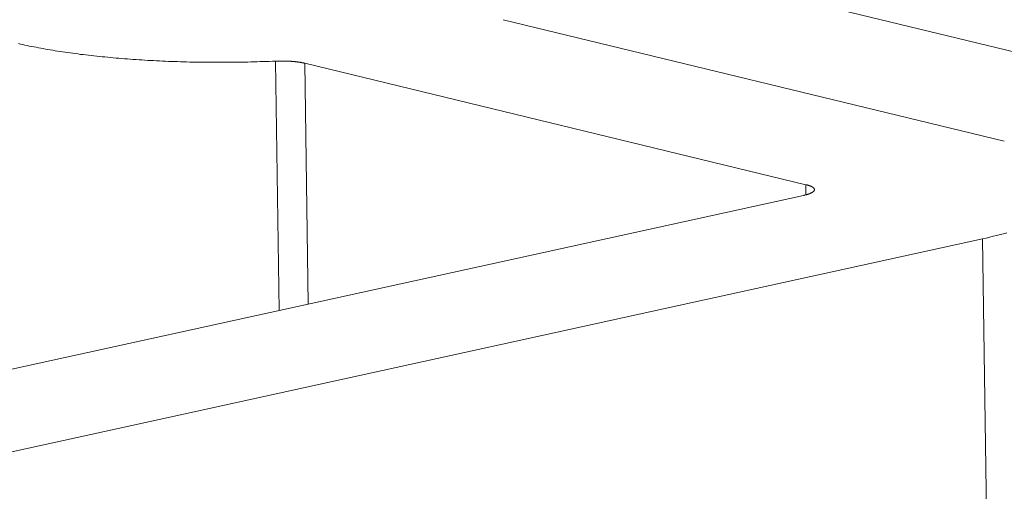
# Model space of a CAD drawing. Units: millimetres. Extents: x 1111 to 2161, y 0 to 1485.
# Drawn here: x 1469 to 1471, y 790 to 791 of the extents above; entities that cross this region are included whole.
import ezdxf

# ---------------------------------------------------------------- set-up
doc = ezdxf.new("R2010")
doc.units = ezdxf.units.MM
doc.header["$LTSCALE"] = 15
doc.layers.get('0').update_dxf_attribs({"linetype": 'CONTINUOUS'})
doc.layers.add('rahm2', color=2, linetype='CONTINUOUS', plot=False)
doc.layers.add('UK4', color=4, linetype='CONTINUOUS')

# ---------------------------------------------------------------- blocks, each defined once
blk = doc.blocks.new('W635.de_P1_2')
at = {"lineweight": 0, "extrusion": (-3.88578e-16, 0.965885, 0.258972)}
for p, q in [((117.0348, 284.3506), (116.4996, 284.48)), ((116.8229, 284.3042), (116.2877, 284.4336)), ((116.8229, 284.3042), (116.2877, 284.4336)), ((116.0445, 284.3895), (116.0485, 284.1235)), ((116.611, 284.2577), (116.0758, 284.3872)), ((116.0796, 284.1303), (116.0758, 284.3872)), ((116.611, 284.2577), (116.6111, 284.2468)), ((112.6837, 283.3862), (116.6084, 284.2462)), ((112.8749, 283.3398), (116.7996, 284.1999)), ((116.7996, 284.1999), (119.7717, 82.8752))]:
    blk.add_line(p, q, dxfattribs=at)
at = {"lineweight": 0}
for points in [[(116.0445, 284.3895), (116.0413, 284.3893), (116.038, 284.3892), (116.0347, 284.3891), (116.0315, 284.389), (116.0282, 284.3889), (116.0249, 284.3888), (116.0217, 284.3887), (116.0184, 284.3886), (116.0151, 284.3885), (116.0118, 284.3884), (116.0086, 284.3884), (116.0053, 284.3883), (116.002, 284.3883), (115.9987, 284.3883), (115.9954, 284.3882), (115.9922, 284.3882), (115.9889, 284.3882), (115.9856, 284.3882), (115.9823, 284.3882), (115.9791, 284.3882), (115.9758, 284.3882), (115.9725, 284.3882), (115.9693, 284.3883), (115.966, 284.3883), (115.9627, 284.3883), (115.9595, 284.3884), (115.9562, 284.3885), (115.953, 284.3885), (115.9497, 284.3886), (115.9465, 284.3887), (115.9433, 284.3888), (115.9401, 284.3889), (115.9368, 284.389), (115.9336, 284.3891), (115.9304, 284.3892), (115.9272, 284.3894), (115.9241, 284.3895), (115.9209, 284.3897), (115.9177, 284.3898), (115.9145, 284.39), (115.9114, 284.3901), (115.9083, 284.3903), (115.9051, 284.3905), (115.902, 284.3907), (115.8989, 284.3909), (115.8958, 284.3911), (115.8927, 284.3913), (115.8896, 284.3915), (115.8865, 284.3918), (115.8835, 284.392), (115.8805, 284.3922), (115.8774, 284.3925), (115.8744, 284.3928), (115.8714, 284.393), (115.8684, 284.3933), (115.8654, 284.3936), (115.8625, 284.3939), (115.8595, 284.3941), (115.8566, 284.3944), (115.8537, 284.3948), (115.8508, 284.3951), (115.8479, 284.3954), (115.845, 284.3957), (115.8422, 284.3961), (115.8393, 284.3964), (115.8365, 284.3967), (115.8337, 284.3971), (115.8309, 284.3975), (115.8281, 284.3978), (115.8254, 284.3982), (115.8227, 284.3986), (115.82, 284.399), (115.8173, 284.3994), (115.8146, 284.3998), (115.8119, 284.4002), (115.8093, 284.4006), (115.8067, 284.401), (115.8041, 284.4015), (115.8015, 284.4019), (115.799, 284.4023), (115.7964, 284.4028), (115.7939, 284.4032), (115.7914, 284.4037), (115.789, 284.4042), (115.7865, 284.4046), (115.7841, 284.4051), (115.7817, 284.4056), (115.7793, 284.4061), (115.777, 284.4066), (115.7747, 284.4071), (115.7723, 284.4076), (115.7701, 284.4081)], [(116.0758, 284.3872), (116.0755, 284.3873), (116.0753, 284.3873), (116.075, 284.3874), (116.0748, 284.3875), (116.0745, 284.3875), (116.0742, 284.3876), (116.074, 284.3876), (116.0737, 284.3877), (116.0734, 284.3877), (116.0732, 284.3878), (116.0729, 284.3878), (116.0726, 284.3879), (116.0724, 284.3879), (116.0721, 284.388), (116.0718, 284.388), (116.0715, 284.3881), (116.0712, 284.3881), (116.0709, 284.3882), (116.0706, 284.3882), (116.0704, 284.3883), (116.0701, 284.3883), (116.0698, 284.3884), (116.0695, 284.3884), (116.0692, 284.3885), (116.0689, 284.3885), (116.0686, 284.3885), (116.0682, 284.3886), (116.0679, 284.3886), (116.0676, 284.3887), (116.0673, 284.3887), (116.067, 284.3887), (116.0667, 284.3888), (116.0664, 284.3888), (116.066, 284.3888), (116.0657, 284.3889), (116.0654, 284.3889), (116.0651, 284.3889), (116.0647, 284.389), (116.0644, 284.389), (116.0641, 284.389), (116.0637, 284.3891), (116.0634, 284.3891), (116.0631, 284.3891), (116.0627, 284.3892), (116.0624, 284.3892), (116.0621, 284.3892), (116.0617, 284.3892), (116.0614, 284.3893), (116.061, 284.3893), (116.0607, 284.3893), (116.0603, 284.3893), (116.06, 284.3894), (116.0597, 284.3894), (116.0593, 284.3894), (116.059, 284.3894), (116.0586, 284.3894), (116.0582, 284.3894), (116.0579, 284.3895), (116.0575, 284.3895), (116.0572, 284.3895), (116.0568, 284.3895), (116.0565, 284.3895), (116.0561, 284.3895), (116.0558, 284.3895), (116.0554, 284.3896), (116.055, 284.3896), (116.0547, 284.3896), (116.0543, 284.3896), (116.054, 284.3896), (116.0536, 284.3896), (116.0532, 284.3896), (116.0529, 284.3896), (116.0525, 284.3896), (116.0521, 284.3896), (116.0518, 284.3896), (116.0514, 284.3896), (116.0511, 284.3896), (116.0507, 284.3896), (116.0503, 284.3896), (116.05, 284.3896), (116.0496, 284.3896), (116.0492, 284.3896), (116.0489, 284.3896), (116.0485, 284.3896), (116.0481, 284.3896), (116.0478, 284.3896), (116.0474, 284.3896), (116.0471, 284.3896), (116.0467, 284.3895), (116.0463, 284.3895), (116.046, 284.3895), (116.0456, 284.3895), (116.0452, 284.3895), (116.0449, 284.3895), (116.0445, 284.3895)], [(116.8257, 284.2063), (116.8222, 284.2053), (116.8185, 284.2044), (116.8149, 284.2035), (116.8111, 284.2026), (116.8074, 284.2017), (116.8035, 284.2008), (116.7996, 284.1999)], [(116.6084, 284.2462), (116.6088, 284.2463), (116.6092, 284.2464), (116.6097, 284.2465), (116.6101, 284.2466), (116.6105, 284.2467), (116.6109, 284.2468), (116.6113, 284.2469), (116.6117, 284.247), (116.612, 284.2471), (116.6124, 284.2472), (116.6128, 284.2473), (116.6131, 284.2474), (116.6135, 284.2475), (116.6138, 284.2476), (116.6142, 284.2478), (116.6145, 284.2479), (116.6148, 284.248), (116.6151, 284.2481), (116.6154, 284.2482), (116.6157, 284.2484), (116.616, 284.2485), (116.6162, 284.2486), (116.6165, 284.2487), (116.6168, 284.2489), (116.617, 284.249), (116.6172, 284.2491), (116.6175, 284.2492), (116.6177, 284.2494), (116.6179, 284.2495), (116.6181, 284.2496), (116.6183, 284.2497), (116.6185, 284.2499), (116.6187, 284.25), (116.6188, 284.2501), (116.619, 284.2503), (116.6191, 284.2504), (116.6193, 284.2505), (116.6194, 284.2507), (116.6195, 284.2508), (116.6196, 284.2509), (116.6197, 284.2511), (116.6198, 284.2512), (116.6199, 284.2513), (116.62, 284.2515), (116.62, 284.2516), (116.6201, 284.2518), (116.6201, 284.2519), (116.6201, 284.252), (116.6202, 284.2522), (116.6202, 284.2523), (116.6202, 284.2524), (116.6202, 284.2526), (116.6201, 284.2527), (116.6201, 284.2528), (116.6201, 284.253), (116.62, 284.2531), (116.62, 284.2532), (116.6199, 284.2534), (116.6198, 284.2535), (116.6197, 284.2536), (116.6196, 284.2538), (116.6195, 284.2539), (116.6194, 284.254), (116.6193, 284.2542), (116.6192, 284.2543), (116.619, 284.2544), (116.6189, 284.2546), (116.6187, 284.2547), (116.6185, 284.2548), (116.6183, 284.2549), (116.6182, 284.2551), (116.618, 284.2552), (116.6177, 284.2553), (116.6175, 284.2554), (116.6173, 284.2556), (116.6171, 284.2557), (116.6168, 284.2558), (116.6166, 284.2559), (116.6163, 284.256), (116.616, 284.2561), (116.6158, 284.2563), (116.6155, 284.2564), (116.6152, 284.2565), (116.6149, 284.2566), (116.6146, 284.2567), (116.6142, 284.2568), (116.6139, 284.2569), (116.6136, 284.257), (116.6132, 284.2571), (116.6129, 284.2572), (116.6125, 284.2574), (116.6121, 284.2575), (116.6118, 284.2576), (116.6114, 284.2577), (116.611, 284.2577)]]:
    blk.add_lwpolyline(points, dxfattribs=at)
blk = doc.blocks.new('W635.de_P1_1')
at = {"lineweight": 0, "extrusion": (-3.88578e-16, 0.965885, 0.258972)}
for p, q in [((117.0348, 284.3506), (116.4996, 284.48)), ((116.8229, 284.3042), (116.2877, 284.4336)), ((116.8229, 284.3042), (116.2877, 284.4336)), ((116.611, 284.2577), (116.0758, 284.3872)), ((112.6837, 283.3862), (116.6084, 284.2462)), ((112.8749, 283.3398), (116.7996, 284.1999))]:
    blk.add_line(p, q, dxfattribs=at)
at = {"lineweight": 0}
for points in [[(116.0445, 284.3895), (116.0413, 284.3893), (116.038, 284.3892), (116.0347, 284.3891), (116.0315, 284.389), (116.0282, 284.3889), (116.0249, 284.3888), (116.0217, 284.3887), (116.0184, 284.3886), (116.0151, 284.3885), (116.0118, 284.3884), (116.0086, 284.3884), (116.0053, 284.3883), (116.002, 284.3883), (115.9987, 284.3883), (115.9954, 284.3882), (115.9922, 284.3882), (115.9889, 284.3882), (115.9856, 284.3882), (115.9823, 284.3882), (115.9791, 284.3882), (115.9758, 284.3882), (115.9725, 284.3882), (115.9693, 284.3883), (115.966, 284.3883), (115.9627, 284.3883), (115.9595, 284.3884), (115.9562, 284.3885), (115.953, 284.3885), (115.9497, 284.3886), (115.9465, 284.3887), (115.9433, 284.3888), (115.9401, 284.3889), (115.9368, 284.389), (115.9336, 284.3891), (115.9304, 284.3892), (115.9272, 284.3894), (115.9241, 284.3895), (115.9209, 284.3897), (115.9177, 284.3898), (115.9145, 284.39), (115.9114, 284.3901), (115.9083, 284.3903), (115.9051, 284.3905), (115.902, 284.3907), (115.8989, 284.3909), (115.8958, 284.3911), (115.8927, 284.3913), (115.8896, 284.3915), (115.8865, 284.3918), (115.8835, 284.392), (115.8805, 284.3922), (115.8774, 284.3925), (115.8744, 284.3928), (115.8714, 284.393), (115.8684, 284.3933), (115.8654, 284.3936), (115.8625, 284.3939), (115.8595, 284.3941), (115.8566, 284.3944), (115.8537, 284.3948), (115.8508, 284.3951), (115.8479, 284.3954), (115.845, 284.3957), (115.8422, 284.3961), (115.8393, 284.3964), (115.8365, 284.3967), (115.8337, 284.3971), (115.8309, 284.3975), (115.8281, 284.3978), (115.8254, 284.3982), (115.8227, 284.3986), (115.82, 284.399), (115.8173, 284.3994), (115.8146, 284.3998), (115.8119, 284.4002), (115.8093, 284.4006), (115.8067, 284.401), (115.8041, 284.4015), (115.8015, 284.4019), (115.799, 284.4023), (115.7964, 284.4028), (115.7939, 284.4032), (115.7914, 284.4037), (115.789, 284.4042), (115.7865, 284.4046), (115.7841, 284.4051), (115.7817, 284.4056), (115.7793, 284.4061), (115.777, 284.4066), (115.7747, 284.4071), (115.7723, 284.4076), (115.7701, 284.4081)], [(116.0758, 284.3872), (116.0755, 284.3873), (116.0753, 284.3873), (116.075, 284.3874), (116.0748, 284.3875), (116.0745, 284.3875), (116.0742, 284.3876), (116.074, 284.3876), (116.0737, 284.3877), (116.0734, 284.3877), (116.0732, 284.3878), (116.0729, 284.3878), (116.0726, 284.3879), (116.0724, 284.3879), (116.0721, 284.388), (116.0718, 284.388), (116.0715, 284.3881), (116.0712, 284.3881), (116.0709, 284.3882), (116.0706, 284.3882), (116.0704, 284.3883), (116.0701, 284.3883), (116.0698, 284.3884), (116.0695, 284.3884), (116.0692, 284.3885), (116.0689, 284.3885), (116.0686, 284.3885), (116.0682, 284.3886), (116.0679, 284.3886), (116.0676, 284.3887), (116.0673, 284.3887), (116.067, 284.3887), (116.0667, 284.3888), (116.0664, 284.3888), (116.066, 284.3888), (116.0657, 284.3889), (116.0654, 284.3889), (116.0651, 284.3889), (116.0647, 284.389), (116.0644, 284.389), (116.0641, 284.389), (116.0637, 284.3891), (116.0634, 284.3891), (116.0631, 284.3891), (116.0627, 284.3892), (116.0624, 284.3892), (116.0621, 284.3892), (116.0617, 284.3892), (116.0614, 284.3893), (116.061, 284.3893), (116.0607, 284.3893), (116.0603, 284.3893), (116.06, 284.3894), (116.0597, 284.3894), (116.0593, 284.3894), (116.059, 284.3894), (116.0586, 284.3894), (116.0582, 284.3894), (116.0579, 284.3895), (116.0575, 284.3895), (116.0572, 284.3895), (116.0568, 284.3895), (116.0565, 284.3895), (116.0561, 284.3895), (116.0558, 284.3895), (116.0554, 284.3896), (116.055, 284.3896), (116.0547, 284.3896), (116.0543, 284.3896), (116.054, 284.3896), (116.0536, 284.3896), (116.0532, 284.3896), (116.0529, 284.3896), (116.0525, 284.3896), (116.0521, 284.3896), (116.0518, 284.3896), (116.0514, 284.3896), (116.0511, 284.3896), (116.0507, 284.3896), (116.0503, 284.3896), (116.05, 284.3896), (116.0496, 284.3896), (116.0492, 284.3896), (116.0489, 284.3896), (116.0485, 284.3896), (116.0481, 284.3896), (116.0478, 284.3896), (116.0474, 284.3896), (116.0471, 284.3896), (116.0467, 284.3895), (116.0463, 284.3895), (116.046, 284.3895), (116.0456, 284.3895), (116.0452, 284.3895), (116.0449, 284.3895), (116.0445, 284.3895)], [(116.8257, 284.2063), (116.8222, 284.2053), (116.8185, 284.2044), (116.8149, 284.2035), (116.8111, 284.2026), (116.8074, 284.2017), (116.8035, 284.2008), (116.7996, 284.1999)], [(116.6084, 284.2462), (116.6088, 284.2463), (116.6092, 284.2464), (116.6097, 284.2465), (116.6101, 284.2466), (116.6105, 284.2467), (116.6109, 284.2468), (116.6113, 284.2469), (116.6117, 284.247), (116.612, 284.2471), (116.6124, 284.2472), (116.6128, 284.2473), (116.6131, 284.2474), (116.6135, 284.2475), (116.6138, 284.2476), (116.6142, 284.2478), (116.6145, 284.2479), (116.6148, 284.248), (116.6151, 284.2481), (116.6154, 284.2482), (116.6157, 284.2484), (116.616, 284.2485), (116.6162, 284.2486), (116.6165, 284.2487), (116.6168, 284.2489), (116.617, 284.249), (116.6172, 284.2491), (116.6175, 284.2492), (116.6177, 284.2494), (116.6179, 284.2495), (116.6181, 284.2496), (116.6183, 284.2497), (116.6185, 284.2499), (116.6187, 284.25), (116.6188, 284.2501), (116.619, 284.2503), (116.6191, 284.2504), (116.6193, 284.2505), (116.6194, 284.2507), (116.6195, 284.2508), (116.6196, 284.2509), (116.6197, 284.2511), (116.6198, 284.2512), (116.6199, 284.2513), (116.62, 284.2515), (116.62, 284.2516), (116.6201, 284.2518), (116.6201, 284.2519), (116.6201, 284.252), (116.6202, 284.2522), (116.6202, 284.2523), (116.6202, 284.2524), (116.6202, 284.2526), (116.6201, 284.2527), (116.6201, 284.2528), (116.6201, 284.253), (116.62, 284.2531), (116.62, 284.2532), (116.6199, 284.2534), (116.6198, 284.2535), (116.6197, 284.2536), (116.6196, 284.2538), (116.6195, 284.2539), (116.6194, 284.254), (116.6193, 284.2542), (116.6192, 284.2543), (116.619, 284.2544), (116.6189, 284.2546), (116.6187, 284.2547), (116.6185, 284.2548), (116.6183, 284.2549), (116.6182, 284.2551), (116.618, 284.2552), (116.6177, 284.2553), (116.6175, 284.2554), (116.6173, 284.2556), (116.6171, 284.2557), (116.6168, 284.2558), (116.6166, 284.2559), (116.6163, 284.256), (116.616, 284.2561), (116.6158, 284.2563), (116.6155, 284.2564), (116.6152, 284.2565), (116.6149, 284.2566), (116.6146, 284.2567), (116.6142, 284.2568), (116.6139, 284.2569), (116.6136, 284.257), (116.6132, 284.2571), (116.6129, 284.2572), (116.6125, 284.2574), (116.6121, 284.2575), (116.6118, 284.2576), (116.6114, 284.2577), (116.611, 284.2577)]]:
    blk.add_lwpolyline(points, dxfattribs=at)

msp = doc.modelspace()

# ---------------------------------------------------------------- block references
at = {"layer": 'rahm2', "xscale": 2.199026921128833, "yscale": 2.199026921128833, "zscale": 2.199026921128833}
msp.add_blockref('W635.de_P1_2', (1214.4412, 165.5798), dxfattribs=at)
at = {"layer": 'UK4', "xscale": 2.199026921128833, "yscale": 2.199026921128833, "zscale": 2.199026921128833}
msp.add_blockref('W635.de_P1_1', (1214.4412, 165.5798), dxfattribs=at)

doc.saveas('drawing.dxf')
